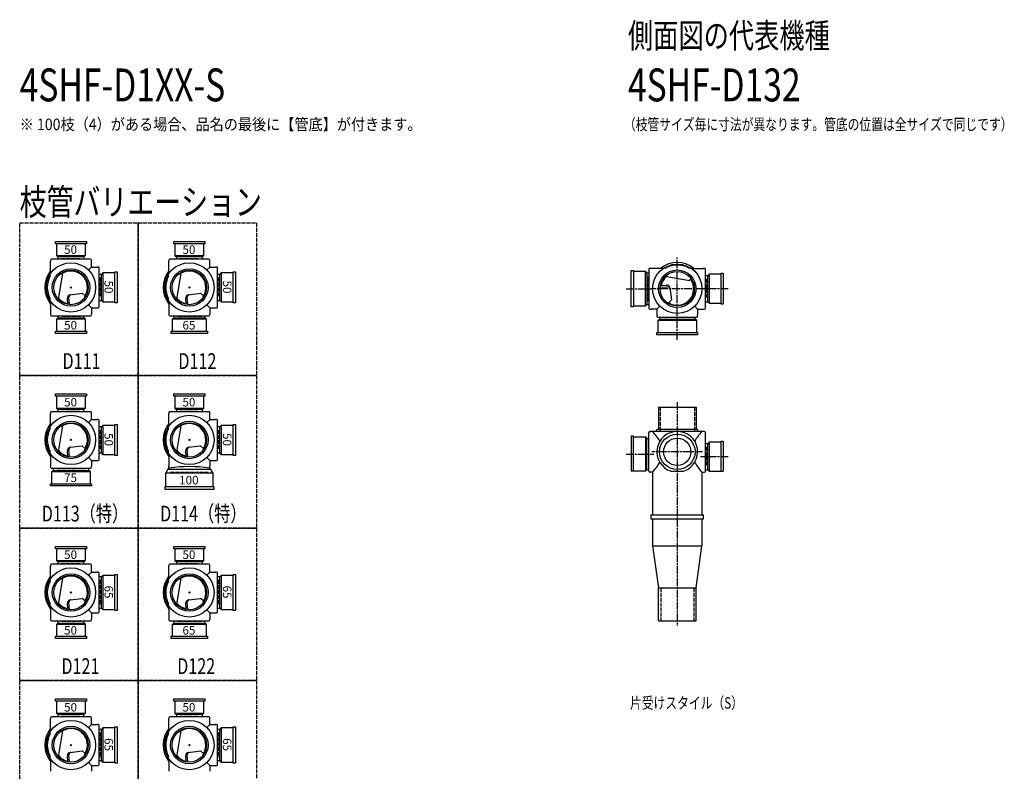
# Model space of a CAD drawing. Extents: x 0 to 5575, y -3863 to 618.
# Drawn here: x 0 to 2995, y -1668 to 618 of the extents above; entities that cross this region are included whole.
import ezdxf
from ezdxf.enums import TextEntityAlignment as Align

# ---------------------------------------------------------------- set-up
doc = ezdxf.new("R2010")
doc.units = 0
doc.header["$PDMODE"] = 35
doc.header["$PDSIZE"] = 2
doc.linetypes.add('ACAD_ISO02W100', pattern=[15, 12, -3])
doc.linetypes.add('ACAD_ISO08W100', pattern=[36, 24, -3, 6, -3])
for name, color, linetype in [('CENTER', 2, 'ACAD_ISO08W100'), ('DOTS', 1, 'CONTINUOUS'), ('HIDDEN', 2, 'ACAD_ISO02W100'), ('OBJECT', 4, 'CONTINUOUS'), ('SLIM', 2, 'CONTINUOUS')]:
    doc.layers.add(name, color=color, linetype=linetype)
doc.styles.get("Standard").update_dxf_attribs({"font": 'simplex.shx', "width": 0.75, "bigfont": 'bigfont.shx'})

# ---------------------------------------------------------------- blocks, each defined once
blk = doc.blocks.new('*U345')
at = {"layer": 'SLIM'}
blk.add_text('50', height=26, dxfattribs=at).set_placement((135, -1486))
blk = doc.blocks.new('*U346')
at = {"layer": 'SLIM'}
blk.add_text('50', height=26, dxfattribs=at).set_placement((495, -1486))
blk = doc.blocks.new('*U347')
at = {"layer": 'SLIM'}
blk.add_text('50', height=26, dxfattribs=at).set_placement((495, -1022))
blk = doc.blocks.new('*U348')
at = {"layer": 'SLIM'}
blk.add_text('50', height=26, dxfattribs=at).set_placement((135, -1022))
blk = doc.blocks.new('*U366')
at = {"layer": 'SLIM'}
blk.add_text('65', height=26, rotation=270, dxfattribs=at).set_placement((258, -1567))
blk = doc.blocks.new('*U368')
at = {"layer": 'SLIM'}
blk.add_text('65', height=26, rotation=270, dxfattribs=at).set_placement((618, -1567))
blk = doc.blocks.new('*U369')
at = {"layer": 'SLIM'}
blk.add_text('65', height=26, dxfattribs=at).set_placement((495, -1252))
blk = doc.blocks.new('*U370')
at = {"layer": 'SLIM'}
blk.add_text('65', height=26, rotation=270, dxfattribs=at).set_placement((618, -1103))
blk = doc.blocks.new('*U371')
at = {"layer": 'SLIM'}
blk.add_text('50', height=26, dxfattribs=at).set_placement((135, -1252))
blk = doc.blocks.new('*U372')
at = {"layer": 'SLIM'}
blk.add_text('65', height=26, rotation=270, dxfattribs=at).set_placement((258, -1103))
blk = doc.blocks.new('*U373')
at = {"layer": 'SLIM'}
blk.add_text('75', height=26, dxfattribs=at).set_placement((135, -788))
blk = doc.blocks.new('*U374')
at = {"layer": 'SLIM'}
blk.add_text('50', height=26, rotation=270, dxfattribs=at).set_placement((258, -639))
blk = doc.blocks.new('*U375')
at = {"layer": 'SLIM'}
blk.add_text('50', height=26, dxfattribs=at).set_placement((135, -558))
blk = doc.blocks.new('*U376')
at = {"layer": 'SLIM'}
blk.add_text('100', height=26, dxfattribs=at).set_placement((485, -795.2))
blk = doc.blocks.new('*U377')
at = {"layer": 'SLIM'}
blk.add_text('50', height=26, rotation=270, dxfattribs=at).set_placement((618, -639))
blk = doc.blocks.new('*U378')
at = {"layer": 'SLIM'}
blk.add_text('50', height=26, dxfattribs=at).set_placement((495, -558))
blk = doc.blocks.new('*U379')
at = {"layer": 'SLIM'}
blk.add_text('65', height=26, dxfattribs=at).set_placement((495, -324))
blk = doc.blocks.new('*U380')
at = {"layer": 'SLIM'}
blk.add_text('50', height=26, rotation=270, dxfattribs=at).set_placement((618, -175))
blk = doc.blocks.new('*U381')
at = {"layer": 'SLIM'}
blk.add_text('50', height=26, dxfattribs=at).set_placement((495, -94))
blk = doc.blocks.new('*U382')
at = {"layer": 'SLIM'}
blk.add_text('50', height=26, dxfattribs=at).set_placement((135, -324))
blk = doc.blocks.new('*U383')
at = {"layer": 'SLIM'}
blk.add_text('50', height=26, rotation=270, dxfattribs=at).set_placement((258, -175))
blk = doc.blocks.new('*U384')
at = {"layer": 'SLIM'}
blk.add_text('50', height=26, dxfattribs=at).set_placement((135, -94))

msp = doc.modelspace()

# ---------------------------------------------------------------- linework, layer by layer
at = {"layer": 'CENTER'}
for p, q in [((2000, -280), (2000, -105)), ((1845, -200), (1920, -200)), ((2080, -200), (1920, -200)), ((2155, -200), (2080, -200)), ((2000, -355), (2000, -280)), ((2000, -545), (2000, -900)), ((1845, -703), (1929, -703)), ((2077, -696), (1923, -696)), ((2155, -711), (2071, -711)), ((2000, -900), (2000, -1225))]:
    msp.add_line(p, q, dxfattribs=at)
at = {"layer": 'DOTS'}
for p in [(156, -196), (516, -196), (2000, -200), (156, -660), (516, -660), (2000, -755), (156, -1124), (516, -1124), (156, -1588), (516, -1588)]:
    msp.add_point(p, dxfattribs=at)
at = {"layer": 'HIDDEN'}
for p, q in [((126, -108), (186, -108)), ((486, -108), (546, -108)), ((244, -166), (244, -226)), ((604, -166), (604, -226)), ((1912, -238), (1912, -162)), ((2088, -170), (2088, -230)), ((186, -284), (126, -284)), ((554, -284), (478, -284)), ((2044.5, -288), (1955.5, -288)), ((1947.5, -560), (1947.5, -634)), ((2052.5, -560), (2052.5, -634)), ((126, -572), (186, -572)), ((486, -572), (546, -572)), ((244, -630), (244, -690)), ((604, -630), (604, -690)), ((1912, -665), (1912, -741)), ((2088, -681), (2088, -741)), ((200.5, -748), (111.5, -748)), ((459, -758), (573, -758)), ((126, -1036), (186, -1036)), ((486, -1036), (546, -1036)), ((244, -1086), (244, -1162)), ((604, -1086), (604, -1162)), ((1950, -1110), (1950, -1210)), ((2050, -1110), (2050, -1210)), ((186, -1212), (126, -1212)), ((554, -1212), (478, -1212)), ((126, -1500), (186, -1500)), ((486, -1500), (546, -1500)), ((244, -1550), (244, -1626)), ((604, -1550), (604, -1626))]:
    msp.add_line(p, q, dxfattribs=at)
for points in [[(0, 0), (360, 0), (360, -464), (0, -464)], [(360, 0), (720, 0), (720, -464), (360, -464)], [(0, -464), (360, -464), (360, -928), (0, -928)], [(360, -464), (720, -464), (720, -928), (360, -928)], [(0, -928), (360, -928), (360, -1392), (0, -1392)], [(360, -928), (720, -928), (720, -1392), (360, -1392)], [(0, -1392), (360, -1392), (360, -1856), (0, -1856)], [(360, -1392), (720, -1392), (720, -1856), (360, -1856)]]:
    msp.add_lwpolyline(points, close=True, dxfattribs=at)
at = {"layer": 'OBJECT'}
for p, q in [((109, -63), (109, -56)), ((109, -56), (203, -56)), ((203, -56), (203, -63)), ((469, -63), (469, -56)), ((469, -56), (563, -56)), ((563, -56), (563, -63)), ((203, -63), (109, -63)), ((112, -63), (112, -99)), ((200, -99), (200, -63)), ((563, -63), (469, -63)), ((472, -63), (472, -99)), ((560, -99), (560, -63)), ((94, -113), (94, -116)), ((94, -153.8), (94, -116)), ((215, -110), (97, -110)), ((112, -99), (200, -99)), ((112, -99), (116.5, -103)), ((116.5, -103), (116.5, -110)), ((195.5, -103), (116.5, -103)), ((200, -99), (195.5, -103)), ((195.5, -110), (195.5, -103)), ((218, -116), (218, -113)), ((218, -134), (218, -116)), ((454, -113), (454, -116)), ((454, -153.8), (454, -116)), ((575, -110), (457, -110)), ((472, -99), (560, -99)), ((472, -99), (476.5, -103)), ((476.5, -103), (476.5, -110)), ((555.5, -103), (476.5, -103)), ((560, -99), (555.5, -103)), ((555.5, -110), (555.5, -103)), ((578, -116), (578, -113)), ((578, -134), (578, -116)), ((209, -143), (218, -134)), ((218, -134), (236, -134)), ((239, -134), (236, -134)), ((242, -255), (242, -137)), ((289, -149), (296, -149)), ((289, -243), (289, -149)), ((296, -149), (296, -243)), ((569, -143), (578, -134)), ((578, -134), (596, -134)), ((599, -134), (596, -134)), ((602, -255), (602, -137)), ((649, -149), (656, -149)), ((649, -243), (649, -149)), ((656, -149), (656, -243)), ((1860, -255), (1860, -145)), ((1860, -145), (1867, -145)), ((1867, -145), (1867, -255)), ((1903, -148), (1867, -148)), ((1903, -252), (1903, -148)), ((1903, -148), (1907, -152.5)), ((1914, -141), (1914, -259)), ((1920, -138), (1917, -138)), ((1957.8, -138), (1920, -138)), ((1960.1, -136.5), (1966.1, -136.5)), ((2033.9, -136.5), (2039.9, -136.5)), ((2042.2, -138), (2080, -138)), ((2083, -138), (2080, -138)), ((2086, -259), (2086, -141)), ((92.5, -162.1), (92.5, -156.1)), ((118.1, -232.4), (130.5, -158.9)), ((126.3, -152.7), (130.5, -158.9)), ((249, -156.5), (242, -156.5)), ((253, -152), (249, -156.5)), ((249, -235.5), (249, -156.5)), ((289, -152), (253, -152)), ((253, -152), (253, -240)), ((452.5, -162.1), (452.5, -156.1)), ((478.1, -232.4), (490.5, -158.9)), ((486.3, -152.7), (490.5, -158.9)), ((609, -156.5), (602, -156.5)), ((613, -152), (609, -156.5)), ((609, -235.5), (609, -156.5)), ((649, -152), (613, -152)), ((613, -152), (613, -240)), ((1914, -152.5), (1907, -152.5)), ((1907, -152.5), (1907, -247.5)), ((1963.6, -162.1), (2037.1, -174.5)), ((2043.3, -170.3), (2037.1, -174.5)), ((2093, -160.5), (2086, -160.5)), ((2097, -156), (2093, -160.5)), ((2093, -239.5), (2093, -160.5)), ((2133, -156), (2097, -156)), ((2097, -156), (2097, -244)), ((2133, -153), (2140, -153)), ((2133, -247), (2133, -153)), ((2140, -153), (2140, -247)), ((1947.7, -195.4), (1970.5, -193.8)), ((1948.4, -190.2), (1967, -188.9)), ((1977.6, -197.7), (1982.1, -234.2)), ((92.5, -235.9), (92.5, -229.9)), ((94, -238.2), (94, -276)), ((146.2, -247.6), (144.9, -229)), ((151.4, -248.3), (149.8, -225.5)), ((153.7, -218.4), (190.2, -213.9)), ((198.8, -221.9), (190.2, -213.9)), ((242, -235.5), (249, -235.5)), ((253, -240), (249, -235.5)), ((452.5, -235.9), (452.5, -229.9)), ((454, -238.2), (454, -276)), ((506.2, -247.6), (504.9, -229)), ((511.4, -248.3), (509.8, -225.5)), ((513.7, -218.4), (550.2, -213.9)), ((558.8, -221.9), (550.2, -213.9)), ((602, -235.5), (609, -235.5)), ((613, -240), (609, -235.5)), ((1974.1, -242.8), (1982.1, -234.2)), ((2086, -239.5), (2093, -239.5)), ((2097, -244), (2093, -239.5)), ((209, -249), (218, -258)), ((218, -258), (236, -258)), ((218, -258), (218, -276)), ((236, -258), (239, -258)), ((253, -240), (289, -240)), ((296, -243), (289, -243)), ((569, -249), (578, -258)), ((578, -258), (596, -258)), ((578, -258), (578, -276)), ((596, -258), (599, -258)), ((613, -240), (649, -240)), ((656, -243), (649, -243)), ((1867, -255), (1860, -255)), ((1867, -252), (1903, -252)), ((1903, -252), (1907, -247.5)), ((1907, -247.5), (1914, -247.5)), ((1917, -262), (1920, -262)), ((1938, -262), (1920, -262)), ((1947, -253), (1938, -262)), ((1938, -262), (1938, -280)), ((2053, -253), (2062, -262)), ((2062, -262), (2080, -262)), ((2062, -262), (2062, -280)), ((2080, -262), (2083, -262)), ((2097, -244), (2133, -244)), ((2140, -247), (2133, -247)), ((94, -276), (94, -279)), ((97, -282), (215, -282)), ((112, -293), (116.5, -289)), ((200, -293), (112, -293)), ((112, -293), (112, -329)), ((116.5, -282), (116.5, -289)), ((116.5, -289), (195.5, -289)), ((195.5, -289), (195.5, -282)), ((200, -293), (195.5, -289)), ((200, -329), (200, -293)), ((218, -279), (218, -276)), ((454, -276), (454, -279)), ((457, -282), (575, -282)), ((464, -293), (468.5, -289)), ((568, -293), (464, -293)), ((464, -293), (464, -329)), ((468.5, -282), (468.5, -289)), ((468.5, -289), (563.5, -289)), ((563.5, -289), (563.5, -282)), ((568, -293), (563.5, -289)), ((568, -329), (568, -293)), ((578, -279), (578, -276)), ((1938, -280), (1938, -283)), ((1941, -286), (2059, -286)), ((1941, -297), (1945.5, -293)), ((2059, -297), (1941, -297)), ((1941, -297), (1941, -333)), ((1945.5, -286), (1945.5, -293)), ((1945.5, -293), (2054.5, -293)), ((2054.5, -293), (2054.5, -286)), ((2059, -297), (2054.5, -293)), ((2059, -333), (2059, -297)), ((2062, -283), (2062, -280)), ((109, -336), (109, -329)), ((109, -329), (203, -329)), ((203, -329), (203, -336)), ((461, -336), (461, -329)), ((461, -329), (571, -329)), ((571, -329), (571, -336)), ((203, -336), (109, -336)), ((571, -336), (461, -336)), ((1938, -340), (1938, -333)), ((1938, -333), (2062, -333)), ((2062, -340), (1938, -340)), ((2062, -333), (2062, -340)), ((109, -527), (109, -520)), ((109, -520), (203, -520)), ((203, -527), (109, -527)), ((112, -527), (112, -563)), ((200, -563), (200, -527)), ((203, -520), (203, -527)), ((469, -527), (469, -520)), ((469, -520), (563, -520)), ((563, -527), (469, -527)), ((472, -527), (472, -563)), ((560, -563), (560, -527)), ((563, -520), (563, -527)), ((112, -563), (200, -563)), ((112, -563), (116.5, -567)), ((116.5, -567), (116.5, -574)), ((195.5, -567), (116.5, -567)), ((200, -563), (195.5, -567)), ((195.5, -574), (195.5, -567)), ((472, -563), (560, -563)), ((472, -563), (476.5, -567)), ((476.5, -567), (476.5, -574)), ((555.5, -567), (476.5, -567)), ((560, -563), (555.5, -567)), ((555.5, -574), (555.5, -567)), ((1943, -560), (1943, -628)), ((1943, -560), (2057, -560)), ((2057, -560), (2057, -628)), ((94, -577), (94, -580)), ((94, -617.8), (94, -580)), ((215, -574), (97, -574)), ((209, -607), (218, -598)), ((218, -580), (218, -577)), ((218, -598), (218, -580)), ((218, -598), (236, -598)), ((239, -598), (236, -598)), ((454, -577), (454, -580)), ((454, -617.8), (454, -580)), ((575, -574), (457, -574)), ((569, -607), (578, -598)), ((578, -580), (578, -577)), ((578, -598), (578, -580)), ((578, -598), (596, -598)), ((599, -598), (596, -598)), ((92.5, -626.1), (92.5, -620.1)), ((118.1, -696.4), (130.5, -622.9)), ((126.3, -616.7), (130.5, -622.9)), ((242, -719), (242, -601)), ((249, -620.5), (242, -620.5)), ((253, -616), (249, -620.5)), ((249, -699.5), (249, -620.5)), ((289, -616), (253, -616)), ((253, -616), (253, -704)), ((289, -613), (296, -613)), ((289, -707), (289, -613)), ((296, -613), (296, -707)), ((452.5, -626.1), (452.5, -620.1)), ((478.1, -696.4), (490.5, -622.9)), ((486.3, -616.7), (490.5, -622.9)), ((602, -719), (602, -601)), ((609, -620.5), (602, -620.5)), ((613, -616), (609, -620.5)), ((609, -699.5), (609, -620.5)), ((649, -616), (613, -616)), ((613, -616), (613, -704)), ((649, -613), (656, -613)), ((649, -707), (649, -613)), ((656, -613), (656, -707)), ((2060, -628), (1940, -628)), ((1867, -648), (1860, -648)), ((1860, -648), (1860, -755)), ((1867, -755), (1867, -648)), ((1867, -651), (1903, -651)), ((1903, -651), (1903, -755)), ((1903, -651), (1907, -655.5)), ((1907, -655.5), (1914, -655.5)), ((1907, -750.5), (1907, -655.5)), ((1914, -755), (1914, -637)), ((1917, -634), (1920, -634)), ((2080, -634), (1920, -634)), ((1937, -634), (1937, -631)), ((2063, -634), (2063, -631)), ((2083, -634), (2080, -634)), ((2086, -755), (2086, -637)), ((153.7, -682.4), (190.2, -677.9)), ((198.8, -685.9), (190.2, -677.9)), ((513.7, -682.4), (550.2, -677.9)), ((558.8, -685.9), (550.2, -677.9)), ((2093, -671.5), (2086, -671.5)), ((2097, -667), (2093, -671.5)), ((2093, -750.5), (2093, -671.5)), ((2133, -667), (2097, -667)), ((2097, -667), (2097, -755)), ((2133, -664), (2140, -664)), ((2133, -755), (2133, -664)), ((2140, -664), (2140, -755)), ((92.5, -699.9), (92.5, -693.9)), ((94, -702.2), (94, -740)), ((146.2, -711.6), (144.9, -693)), ((151.4, -712.3), (149.8, -689.5)), ((209, -713), (218, -722)), ((242, -699.5), (249, -699.5)), ((253, -704), (249, -699.5)), ((253, -704), (289, -704)), ((296, -707), (289, -707)), ((452.5, -699.9), (452.5, -693.9)), ((454, -702.2), (454, -740)), ((506.2, -711.6), (504.9, -693)), ((511.4, -712.3), (509.8, -689.5)), ((569, -713), (578, -722)), ((602, -699.5), (609, -699.5)), ((613, -704), (609, -699.5)), ((613, -704), (649, -704)), ((656, -707), (649, -707)), ((94, -740), (94, -743)), ((97, -746), (215, -746)), ((101.5, -746), (101.5, -753)), ((210.5, -753), (210.5, -746)), ((218, -722), (236, -722)), ((218, -722), (218, -740)), ((218, -743), (218, -740)), ((236, -722), (239, -722)), ((450.5, -750), (454, -746)), ((454, -746), (454, -740)), ((578, -722), (596, -722)), ((578, -722), (578, -740)), ((578, -746), (578, -740)), ((581.5, -750), (578, -746)), ((596, -722), (599, -722)), ((97, -757), (101.5, -753)), ((215, -757), (97, -757)), ((97, -757), (97, -793)), ((101.5, -753), (210.5, -753)), ((215, -757), (210.5, -753)), ((215, -793), (215, -757)), ((444, -761.5), (450.5, -750)), ((588, -761.5), (444, -761.5)), ((444, -803), (444, -761.5)), ((581.5, -750), (450.5, -750)), ((588, -761.5), (581.5, -750)), ((588, -803), (588, -761.5)), ((1903, -755), (1860, -755)), ((1903, -755), (1907, -750.5)), ((1914, -750.5), (1907, -750.5)), ((1920, -758), (1917, -758)), ((1925, -758), (1920, -758)), ((1925, -758), (1925, -888)), ((1980.9, -755), (2019.1, -755)), ((2075, -758), (2075, -888)), ((2075, -758), (2080, -758)), ((2080, -758), (2083, -758)), ((2086, -750.5), (2093, -750.5)), ((2097, -755), (2093, -750.5)), ((2097, -755), (2140, -755)), ((94, -800), (94, -793)), ((94, -793), (218, -793)), ((218, -800), (94, -800)), ((218, -793), (218, -800)), ((591, -803), (441, -803)), ((441, -803), (441, -810)), ((591, -810), (591, -803)), ((441, -810), (591, -810)), ((1920, -888), (2080, -888)), ((1920, -888), (1920, -900)), ((2080, -900), (2080, -888)), ((1920, -900), (2080, -900)), ((1925, -900), (1925, -982)), ((2075, -900), (2075, -982)), ((109, -991), (109, -984)), ((109, -984), (203, -984)), ((203, -984), (203, -991)), ((469, -991), (469, -984)), ((469, -984), (563, -984)), ((563, -984), (563, -991)), ((1925, -982), (2075, -982)), ((1925, -982), (1943, -1110)), ((2057, -1110), (2075, -982)), ((203, -991), (109, -991)), ((112, -991), (112, -1027)), ((200, -1027), (200, -991)), ((563, -991), (469, -991)), ((472, -991), (472, -1027)), ((560, -1027), (560, -991)), ((94, -1041), (94, -1044)), ((94, -1081.8), (94, -1044)), ((215, -1038), (97, -1038)), ((112, -1027), (200, -1027)), ((112, -1027), (116.5, -1031)), ((116.5, -1031), (116.5, -1038)), ((195.5, -1031), (116.5, -1031)), ((200, -1027), (195.5, -1031)), ((195.5, -1038), (195.5, -1031)), ((218, -1044), (218, -1041)), ((218, -1062), (218, -1044)), ((454, -1041), (454, -1044)), ((454, -1081.8), (454, -1044)), ((575, -1038), (457, -1038)), ((472, -1027), (560, -1027)), ((472, -1027), (476.5, -1031)), ((476.5, -1031), (476.5, -1038)), ((555.5, -1031), (476.5, -1031)), ((560, -1027), (555.5, -1031)), ((555.5, -1038), (555.5, -1031)), ((578, -1044), (578, -1041)), ((578, -1062), (578, -1044)), ((209, -1071), (218, -1062)), ((218, -1062), (236, -1062)), ((239, -1062), (236, -1062)), ((242, -1183), (242, -1065)), ((249, -1076.5), (242, -1076.5)), ((253, -1072), (249, -1076.5)), ((249, -1171.5), (249, -1076.5)), ((289, -1072), (253, -1072)), ((253, -1072), (253, -1176)), ((289, -1069), (296, -1069)), ((289, -1179), (289, -1069)), ((296, -1069), (296, -1179)), ((569, -1071), (578, -1062)), ((578, -1062), (596, -1062)), ((599, -1062), (596, -1062)), ((602, -1183), (602, -1065)), ((609, -1076.5), (602, -1076.5)), ((613, -1072), (609, -1076.5)), ((609, -1171.5), (609, -1076.5)), ((649, -1072), (613, -1072)), ((613, -1072), (613, -1176)), ((649, -1069), (656, -1069)), ((649, -1179), (649, -1069)), ((656, -1069), (656, -1179)), ((92.5, -1090.1), (92.5, -1084.1)), ((118.1, -1160.4), (130.5, -1086.9)), ((126.3, -1080.7), (130.5, -1086.9)), ((452.5, -1090.1), (452.5, -1084.1)), ((478.1, -1160.4), (490.5, -1086.9)), ((486.3, -1080.7), (490.5, -1086.9)), ((1943, -1210), (1943, -1110)), ((1943, -1110), (2057, -1110)), ((2057, -1210), (2057, -1110)), ((92.5, -1163.9), (92.5, -1157.9)), ((94, -1166.2), (94, -1204)), ((146.2, -1175.6), (144.9, -1157)), ((151.4, -1176.3), (149.8, -1153.5)), ((153.7, -1146.4), (190.2, -1141.9)), ((198.8, -1149.9), (190.2, -1141.9)), ((452.5, -1163.9), (452.5, -1157.9)), ((454, -1166.2), (454, -1204)), ((506.2, -1175.6), (504.9, -1157)), ((511.4, -1176.3), (509.8, -1153.5)), ((513.7, -1146.4), (550.2, -1141.9)), ((558.8, -1149.9), (550.2, -1141.9)), ((209, -1177), (218, -1186)), ((218, -1186), (236, -1186)), ((218, -1186), (218, -1204)), ((236, -1186), (239, -1186)), ((242, -1171.5), (249, -1171.5)), ((253, -1176), (249, -1171.5)), ((253, -1176), (289, -1176)), ((296, -1179), (289, -1179)), ((569, -1177), (578, -1186)), ((578, -1186), (596, -1186)), ((578, -1186), (578, -1204)), ((596, -1186), (599, -1186)), ((602, -1171.5), (609, -1171.5)), ((613, -1176), (609, -1171.5)), ((613, -1176), (649, -1176)), ((656, -1179), (649, -1179)), ((94, -1204), (94, -1207)), ((97, -1210), (215, -1210)), ((112, -1221), (116.5, -1217)), ((200, -1221), (112, -1221)), ((112, -1221), (112, -1257)), ((116.5, -1210), (116.5, -1217)), ((116.5, -1217), (195.5, -1217)), ((195.5, -1217), (195.5, -1210)), ((200, -1221), (195.5, -1217)), ((200, -1257), (200, -1221)), ((218, -1207), (218, -1204)), ((454, -1204), (454, -1207)), ((457, -1210), (575, -1210)), ((464, -1221), (468.5, -1217)), ((568, -1221), (464, -1221)), ((464, -1221), (464, -1257)), ((468.5, -1210), (468.5, -1217)), ((468.5, -1217), (563.5, -1217)), ((563.5, -1217), (563.5, -1210)), ((568, -1221), (563.5, -1217)), ((568, -1257), (568, -1221)), ((578, -1207), (578, -1204)), ((1943, -1210), (2057, -1210)), ((109, -1264), (109, -1257)), ((109, -1257), (203, -1257)), ((203, -1257), (203, -1264)), ((461, -1264), (461, -1257)), ((461, -1257), (571, -1257)), ((571, -1257), (571, -1264)), ((203, -1264), (109, -1264)), ((571, -1264), (461, -1264)), ((109, -1455), (109, -1448)), ((109, -1448), (203, -1448)), ((203, -1455), (109, -1455)), ((112, -1455), (112, -1491)), ((200, -1491), (200, -1455)), ((203, -1448), (203, -1455)), ((469, -1455), (469, -1448)), ((469, -1448), (563, -1448)), ((563, -1455), (469, -1455)), ((472, -1455), (472, -1491)), ((560, -1491), (560, -1455)), ((563, -1448), (563, -1455)), ((112, -1491), (200, -1491)), ((112, -1491), (116.5, -1495)), ((116.5, -1495), (116.5, -1502)), ((195.5, -1495), (116.5, -1495)), ((200, -1491), (195.5, -1495)), ((195.5, -1502), (195.5, -1495)), ((472, -1491), (560, -1491)), ((472, -1491), (476.5, -1495)), ((476.5, -1495), (476.5, -1502)), ((555.5, -1495), (476.5, -1495)), ((560, -1491), (555.5, -1495)), ((555.5, -1502), (555.5, -1495)), ((94, -1505), (94, -1508)), ((94, -1545.8), (94, -1508)), ((215, -1502), (97, -1502)), ((209, -1535), (218, -1526)), ((218, -1508), (218, -1505)), ((218, -1526), (218, -1508)), ((218, -1526), (236, -1526)), ((239, -1526), (236, -1526)), ((454, -1505), (454, -1508)), ((454, -1545.8), (454, -1508)), ((575, -1502), (457, -1502)), ((569, -1535), (578, -1526)), ((578, -1508), (578, -1505)), ((578, -1526), (578, -1508)), ((578, -1526), (596, -1526)), ((599, -1526), (596, -1526)), ((92.5, -1554.1), (92.5, -1548.1)), ((118.1, -1624.4), (130.5, -1550.9)), ((126.3, -1544.7), (130.5, -1550.9)), ((242, -1647), (242, -1529)), ((249, -1540.5), (242, -1540.5)), ((253, -1536), (249, -1540.5)), ((249, -1635.5), (249, -1540.5)), ((289, -1536), (253, -1536)), ((253, -1536), (253, -1640)), ((289, -1533), (296, -1533)), ((289, -1643), (289, -1533)), ((296, -1533), (296, -1643)), ((452.5, -1554.1), (452.5, -1548.1)), ((478.1, -1624.4), (490.5, -1550.9)), ((486.3, -1544.7), (490.5, -1550.9)), ((602, -1647), (602, -1529)), ((609, -1540.5), (602, -1540.5)), ((613, -1536), (609, -1540.5)), ((609, -1635.5), (609, -1540.5)), ((649, -1536), (613, -1536)), ((613, -1536), (613, -1640)), ((649, -1533), (656, -1533)), ((649, -1643), (649, -1533)), ((656, -1533), (656, -1643)), ((153.7, -1610.4), (190.2, -1605.9)), ((198.8, -1613.9), (190.2, -1605.9)), ((513.7, -1610.4), (550.2, -1605.9)), ((558.8, -1613.9), (550.2, -1605.9)), ((92.5, -1627.9), (92.5, -1621.9)), ((94, -1630.2), (94, -1668)), ((146.2, -1639.6), (144.9, -1621)), ((151.4, -1640.3), (149.8, -1617.5)), ((209, -1641), (218, -1650)), ((242, -1635.5), (249, -1635.5)), ((253, -1640), (249, -1635.5)), ((253, -1640), (289, -1640)), ((296, -1643), (289, -1643)), ((452.5, -1627.9), (452.5, -1621.9)), ((454, -1630.2), (454, -1668)), ((506.2, -1639.6), (504.9, -1621)), ((511.4, -1640.3), (509.8, -1617.5)), ((569, -1641), (578, -1650)), ((602, -1635.5), (609, -1635.5)), ((613, -1640), (609, -1635.5)), ((613, -1640), (649, -1640)), ((656, -1643), (649, -1643)), ((218, -1650), (236, -1650)), ((218, -1650), (218, -1668)), ((236, -1650), (239, -1650)), ((578, -1650), (596, -1650)), ((578, -1650), (578, -1668)), ((596, -1650), (599, -1650))]:
    msp.add_line(p, q, dxfattribs=at)
for centre, radius in [((156, -196), 75), ((156, -196), 57), ((156, -196), 52.5), ((516, -196), 75), ((516, -196), 57), ((516, -196), 52.5), ((2000, -200), 75), ((2000, -200), 57), ((2000, -200), 52.5), ((156, -660), 75), ((516, -660), 75), ((156, -660), 57), ((156, -660), 52.5), ((516, -660), 57), ((516, -660), 52.5), ((2000, -696), 54), ((2000, -696), 41.5), ((156, -1124), 75), ((156, -1124), 57), ((156, -1124), 52.5), ((516, -1124), 75), ((516, -1124), 57), ((516, -1124), 52.5), ((156, -1588), 75), ((516, -1588), 75), ((156, -1588), 57), ((156, -1588), 52.5), ((516, -1588), 57), ((516, -1588), 52.5)]:
    msp.add_circle(centre, radius, dxfattribs=at)
for centre, radius, start, end in [((97, -113), 3, 90, 180), ((215, -113), 3, 0, 90), ((457, -113), 3, 90, 180), ((575, -113), 3, 0, 90), ((156, -196), 80, 140.805, 219.195), ((156, -196), 50, 328.8199, 124.4945), ((239, -137), 3, 0, 90), ((516, -196), 80, 140.805, 219.195), ((516, -196), 50, 328.8199, 124.4945), ((599, -137), 3, 0, 90), ((1917, -141), 3, 90, 180), ((2000, -200), 80, 50.805, 129.195), ((2000, -200), 72, 61.8778, 118.1222), ((2083, -141), 3, 0, 90), ((156, -196), 72, 151.8778, 208.1222), ((516, -196), 72, 151.8778, 208.1222), ((2000, -200), 50, 131.7018, 168.5238), ((2000, -200), 50, 238.8199, 34.4945), ((1967.7, -198.9), 10, 7.0668, 94.0147), ((1970.9, -200.8), 7, 7.0668, 94.0147), ((156, -196), 50, 221.7018, 258.5238), ((154.9, -228.3), 10, 97.0668, 184.0147), ((156.8, -225.1), 7, 97.0668, 184.0147), ((139.3, -213.9), 60, 346.4174, 352.3394), ((516, -196), 50, 221.7018, 258.5238), ((514.9, -228.3), 10, 97.0668, 184.0147), ((516.8, -225.1), 7, 97.0668, 184.0147), ((499.3, -213.9), 60, 346.4174, 352.3394), ((239, -255), 3, 270, 0), ((599, -255), 3, 270, 0), ((1917, -259), 3, 180, 270), ((1982.1, -183.3), 60, 256.4174, 262.3394), ((2083, -259), 3, 270, 0), ((97, -279), 3, 180, 270), ((215, -279), 3, 270, 0), ((457, -279), 3, 180, 270), ((575, -279), 3, 270, 0), ((1941, -283), 3, 180, 270), ((2059, -283), 3, 270, 0), ((97, -577), 3, 90, 180), ((215, -577), 3, 0, 90), ((239, -601), 3, 0, 90), ((457, -577), 3, 90, 180), ((575, -577), 3, 0, 90), ((599, -601), 3, 0, 90), ((156, -660), 80, 140.805, 219.195), ((156, -660), 72, 151.8778, 208.1222), ((156, -660), 50, 328.8199, 124.4945), ((516, -660), 80, 140.805, 219.195), ((516, -660), 72, 151.8778, 208.1222), ((516, -660), 50, 328.8199, 124.4945), ((1940, -631), 3, 90, 180), ((2060, -631), 3, 0, 90), ((1917, -637), 3, 90, 180), ((1799.3, -749.4), 170.6, 30.0805, 42.5587), ((2000, -696), 62, 287.8966, 252.1034), ((2200.7, -749.4), 170.6, 137.4413, 149.9195), ((2083, -637), 3, 0, 90), ((154.9, -692.3), 10, 97.0668, 184.0147), ((156.8, -689.1), 7, 97.0668, 184.0147), ((139.3, -677.9), 60, 346.4174, 352.3394), ((514.9, -692.3), 10, 97.0668, 184.0147), ((516.8, -689.1), 7, 97.0668, 184.0147), ((499.3, -677.9), 60, 346.4174, 352.3394), ((156, -660), 50, 221.7018, 258.5238), ((516, -660), 50, 221.7018, 258.5238), ((97, -743), 3, 180, 270), ((215, -743), 3, 270, 0), ((239, -719), 3, 270, 0), ((516, -1127.9), 386.9, 80.7787, 99.2213), ((599, -719), 3, 270, 0), ((1799.3, -642.6), 170.6, 317.4413, 329.9195), ((2200.7, -642.6), 170.6, 210.0805, 222.5587), ((1917, -755), 3, 180, 270), ((2083, -755), 3, 270, 0), ((97, -1041), 3, 90, 180), ((215, -1041), 3, 0, 90), ((457, -1041), 3, 90, 180), ((575, -1041), 3, 0, 90), ((156, -1124), 80, 140.805, 219.195), ((156, -1124), 50, 328.8199, 124.4945), ((239, -1065), 3, 0, 90), ((516, -1124), 80, 140.805, 219.195), ((516, -1124), 50, 328.8199, 124.4945), ((599, -1065), 3, 0, 90), ((156, -1124), 72, 151.8778, 208.1222), ((516, -1124), 72, 151.8778, 208.1222), ((156, -1124), 50, 221.7018, 258.5238), ((154.9, -1156.3), 10, 97.0668, 184.0147), ((156.8, -1153.1), 7, 97.0668, 184.0147), ((139.3, -1141.9), 60, 346.4174, 352.3394), ((516, -1124), 50, 221.7018, 258.5238), ((514.9, -1156.3), 10, 97.0668, 184.0147), ((516.8, -1153.1), 7, 97.0668, 184.0147), ((499.3, -1141.9), 60, 346.4174, 352.3394), ((239, -1183), 3, 270, 0), ((599, -1183), 3, 270, 0), ((97, -1207), 3, 180, 270), ((215, -1207), 3, 270, 0), ((457, -1207), 3, 180, 270), ((575, -1207), 3, 270, 0), ((97, -1505), 3, 90, 180), ((215, -1505), 3, 0, 90), ((239, -1529), 3, 0, 90), ((457, -1505), 3, 90, 180), ((575, -1505), 3, 0, 90), ((599, -1529), 3, 0, 90), ((156, -1588), 80, 140.805, 219.195), ((156, -1588), 72, 151.8778, 208.1222), ((156, -1588), 50, 328.8199, 124.4945), ((516, -1588), 80, 140.805, 219.195), ((516, -1588), 72, 151.8778, 208.1222), ((516, -1588), 50, 328.8199, 124.4945), ((154.9, -1620.3), 10, 97.0668, 184.0147), ((156.8, -1617.1), 7, 97.0668, 184.0147), ((139.3, -1605.9), 60, 346.4174, 352.3394), ((514.9, -1620.3), 10, 97.0668, 184.0147), ((516.8, -1617.1), 7, 97.0668, 184.0147), ((499.3, -1605.9), 60, 346.4174, 352.3394), ((156, -1588), 50, 221.7018, 258.5238), ((239, -1647), 3, 270, 0), ((516, -1588), 50, 221.7018, 258.5238), ((599, -1647), 3, 270, 0)]:
    msp.add_arc(centre, radius, start, end, dxfattribs=at)

# ---------------------------------------------------------------- block references
for name in ['*U384', '*U381', '*U383', '*U380', '*U382', '*U379', '*U375', '*U378', '*U374', '*U377', '*U373', '*U376', '*U348', '*U347', '*U372', '*U370', '*U371', '*U369', '*U345', '*U346', '*U366', '*U368']:
    msp.add_blockref(name, (0, 0), dxfattribs=at)

# ---------------------------------------------------------------- texts
at = {"layer": 'SLIM', "width": 0.75}
for s, height, p in [('側面図の代表機種', 75, (1850, 532.5)), ('4SHF-D1XX-S', 100, (0, 370)), ('4SHF-D132', 100, (1850, 370)), ('（枝管サイズ毎に寸法が異なります。管底の位置は全サイズで同じです）', 35, (1837.8, 282.5)), ('枝管バリエーション', 80, (0, 24)), ('D111', 48, (130.3, -444)), ('D112', 48, (482.6, -444)), ('D113（特）', 48, (67, -908)), ('D114（特）', 48, (427, -908)), ('D121', 48, (126.9, -1372)), ('D122', 48, (479.1, -1372)), ('片受けスタイル（S）', 35, (1856.2, -1477.5))]:
    msp.add_text(s, height=height, dxfattribs=at).set_placement(p)
at = {"layer": 'SLIM', "width": 0.9}
msp.add_text('※ 100枝（4）がある場合、品名の最後に【管底】が付きます。', height=35, dxfattribs=at).set_placement((0, 300), align=Align.MIDDLE_LEFT)

doc.saveas('drawing.dxf')
